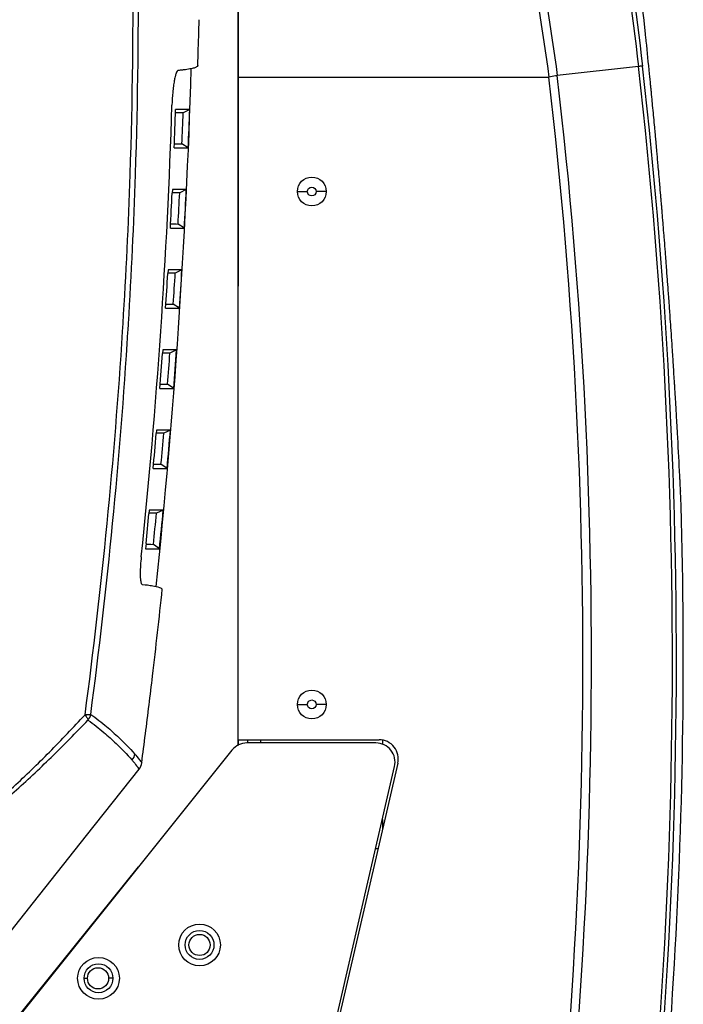
# Model space of a CAD drawing. Units: millimetres. Extents: x 878 to 6654, y -2137 to 524.
# Drawn here: x 3282 to 3386, y 16 to 170 of the extents above; entities that cross this region are included whole.
import ezdxf

# ---------------------------------------------------------------- set-up
doc = ezdxf.new("R2010")
doc.units = ezdxf.units.MM
doc.header["$LTSCALE"] = 16.335
doc.layers.get('0').update_dxf_attribs({"linetype": 'CONTINUOUS'})

msp = doc.modelspace()

# ---------------------------------------------------------------- linework, layer by layer
at = {"linetype": 'Continuous'}
for p, q in [((3316.102, 57.637), (3316.102, 316.27)), ((3316.102, 203.195), (3316.102, 128.389)), ((3309.98, 167.974), (3310.029, 169.932)), ((3379.393, 169.801), (3379.386, 169.864)), ((3379.614, 167.696), (3379.393, 169.801)), ((3378.519, 162.624), (3365.859, 161.225)), ((3316.102, 160.953), (3364.554, 160.956)), ((3380.51, 158.821), (3380.475, 159.175)), ((3380.524, 158.676), (3380.51, 158.821)), ((3308.574, 155.937), (3306.37, 155.937)), ((3306.418, 155.402), (3306.403, 155.402)), ((3307.548, 155.397), (3306.418, 155.402)), ((3308.574, 155.937), (3307.548, 155.397)), ((3381.05, 153.155), (3381.013, 153.55)), ((3381.173, 151.827), (3381.149, 152.091)), ((3306.216, 150.562), (3306.406, 150.562)), ((3306.406, 150.562), (3307.355, 150.557)), ((3308.335, 149.937), (3307.355, 150.557)), ((3381.187, 151.679), (3381.173, 151.827)), ((3381.214, 151.378), (3381.187, 151.679)), ((3381.225, 151.259), (3381.214, 151.378)), ((3381.261, 150.874), (3381.225, 151.259)), ((3381.289, 150.566), (3381.261, 150.874)), ((3381.298, 150.458), (3381.289, 150.566)), ((3306.144, 149.937), (3308.335, 149.937)), ((3381.308, 150.349), (3381.298, 150.458)), ((3381.326, 150.16), (3381.308, 150.349)), ((3381.337, 150.038), (3381.326, 150.16)), ((3381.377, 149.595), (3381.337, 150.038)), ((3381.399, 149.352), (3381.377, 149.595)), ((3381.426, 149.05), (3381.399, 149.352)), ((3381.435, 148.948), (3381.426, 149.05)), ((3381.471, 148.553), (3381.435, 148.948)), ((3381.51, 148.109), (3381.471, 148.553)), ((3381.548, 147.687), (3381.51, 148.109)), ((3381.56, 147.546), (3381.548, 147.687)), ((3381.585, 147.263), (3381.56, 147.546)), ((3381.614, 146.938), (3381.585, 147.263)), ((3381.645, 146.59), (3381.614, 146.938)), ((3381.658, 146.442), (3381.645, 146.59)), ((3381.667, 146.333), (3381.658, 146.442)), ((3381.714, 145.804), (3381.667, 146.333)), ((3381.744, 145.454), (3381.714, 145.804)), ((3381.788, 144.954), (3381.744, 145.454)), ((3381.856, 144.169), (3381.788, 144.954)), ((3305.86, 143.437), (3305.833, 142.873)), ((3308.038, 143.437), (3305.859, 143.437)), ((3305.898, 142.915), (3305.878, 142.915)), ((3307.005, 142.909), (3305.898, 142.915)), ((3308.038, 143.437), (3307.005, 142.909)), ((3325.408, 143.137), (3326.902, 143.137)), ((3329.795, 143.137), (3328.302, 143.137)), ((3381.888, 143.799), (3381.856, 144.169)), ((3381.907, 143.572), (3381.888, 143.799)), ((3381.926, 143.349), (3381.907, 143.572)), ((3381.992, 142.571), (3381.926, 143.349)), ((3382.003, 142.448), (3381.992, 142.571)), ((3382.026, 142.171), (3382.003, 142.448)), ((3382.039, 142.02), (3382.026, 142.171)), ((3382.064, 141.728), (3382.039, 142.02)), ((3382.106, 141.224), (3382.064, 141.728)), ((3382.123, 141.022), (3382.106, 141.224)), ((3382.138, 140.838), (3382.123, 141.022)), ((3382.178, 140.359), (3382.138, 140.838)), ((3382.191, 140.207), (3382.178, 140.359)), ((3382.211, 139.958), (3382.191, 140.207)), ((3382.226, 139.778), (3382.211, 139.958)), ((3382.253, 139.452), (3382.226, 139.778)), ((3382.286, 139.059), (3382.253, 139.452)), ((3382.319, 138.652), (3382.286, 139.059)), ((3382.355, 138.208), (3382.319, 138.652)), ((3382.385, 137.838), (3382.355, 138.208)), ((3305.559, 137.437), (3307.73, 137.437)), ((3305.631, 138.074), (3306.453, 138.071)), ((3306.453, 138.071), (3306.756, 138.068)), ((3307.73, 137.437), (3306.756, 138.068)), ((3382.404, 137.612), (3382.385, 137.838)), ((3382.42, 137.411), (3382.404, 137.612)), ((3382.441, 137.152), (3382.42, 137.411)), ((3382.48, 136.663), (3382.441, 137.152)), ((3382.508, 136.321), (3382.48, 136.663)), ((3382.529, 136.059), (3382.508, 136.321)), ((3382.57, 135.533), (3382.529, 136.059)), ((3382.607, 135.072), (3382.57, 135.533)), ((3382.636, 134.701), (3382.607, 135.072)), ((3382.686, 134.068), (3382.636, 134.701)), ((3382.708, 133.79), (3382.686, 134.068)), ((3382.744, 133.322), (3382.708, 133.79)), ((3382.77, 132.991), (3382.744, 133.322)), ((3382.782, 132.825), (3382.77, 132.991)), ((3382.796, 132.648), (3382.782, 132.825)), ((3382.819, 132.355), (3382.796, 132.648)), ((3382.834, 132.158), (3382.819, 132.355)), ((3382.852, 131.924), (3382.834, 132.158)), ((3305.193, 130.937), (3305.159, 130.375)), ((3307.358, 130.937), (3305.193, 130.937)), ((3307.358, 130.937), (3306.319, 130.421)), ((3382.879, 131.573), (3382.852, 131.924)), ((3382.897, 131.329), (3382.879, 131.573)), ((3382.934, 130.847), (3382.897, 131.329)), ((3382.965, 130.437), (3382.934, 130.847)), ((3305.222, 130.428), (3305.198, 130.428)), ((3306.319, 130.421), (3305.222, 130.428)), ((3383.007, 129.871), (3382.965, 130.437)), ((3383.041, 129.42), (3383.007, 129.871)), ((3383.065, 129.097), (3383.041, 129.42)), ((3383.215, 127.056), (3383.2, 127.261)), ((3383.235, 126.783), (3383.215, 127.056)), ((3304.818, 124.937), (3306.98, 124.937)), ((3304.892, 125.586), (3305.692, 125.582)), ((3305.692, 125.582), (3306.013, 125.579)), ((3306.98, 124.937), (3306.013, 125.579)), ((3383.368, 124.938), (3383.336, 125.387)), ((3383.399, 124.499), (3383.368, 124.938)), ((3383.452, 123.745), (3383.399, 124.499)), ((3383.484, 123.279), (3383.452, 123.745)), ((3298.108, 121.323), (3298.184, 122.543)), ((3298.947, 121.278), (3298.957, 121.436)), ((3298.957, 121.436), (3299.025, 122.552)), ((3304.372, 118.437), (3304.331, 117.877)), ((3306.533, 118.437), (3304.371, 118.437)), ((3306.533, 118.437), (3305.487, 117.933)), ((3304.393, 117.941), (3304.365, 117.941)), ((3305.487, 117.933), (3304.393, 117.941)), ((3383.866, 117.634), (3383.828, 118.209)), ((3383.961, 116.175), (3383.945, 116.413)), ((3383.982, 115.842), (3383.961, 116.175)), ((3383.991, 115.697), (3383.982, 115.842)), ((3384.007, 115.452), (3383.991, 115.697)), ((3384.022, 115.211), (3384.007, 115.452)), ((3384.048, 114.799), (3384.022, 115.211)), ((3384.095, 114.058), (3384.048, 114.799)), ((3384.132, 113.474), (3384.095, 114.058)), ((3303.922, 112.437), (3306.086, 112.437)), ((3303.999, 113.098), (3304.783, 113.094)), ((3304.783, 113.094), (3305.125, 113.09)), ((3306.086, 112.437), (3305.125, 113.09)), ((3384.156, 113.077), (3384.132, 113.474)), ((3384.165, 112.939), (3384.156, 113.077)), ((3384.182, 112.655), (3384.165, 112.939)), ((3384.191, 112.514), (3384.182, 112.655)), ((3384.201, 112.349), (3384.191, 112.514)), ((3384.232, 111.849), (3384.201, 112.349)), ((3384.255, 111.472), (3384.232, 111.849)), ((3384.275, 111.14), (3384.255, 111.472)), ((3384.299, 110.733), (3384.275, 111.14)), ((3384.322, 110.349), (3384.299, 110.733)), ((3384.345, 109.968), (3384.322, 110.349)), ((3384.378, 109.415), (3384.345, 109.968)), ((3384.407, 108.925), (3384.378, 109.415)), ((3384.43, 108.517), (3384.407, 108.925)), ((3384.449, 108.2), (3384.43, 108.517)), ((3384.457, 108.06), (3384.449, 108.2)), ((3384.466, 107.911), (3384.457, 108.06)), ((3384.491, 107.477), (3384.466, 107.911)), ((3384.508, 107.172), (3384.491, 107.477)), ((3384.516, 107.036), (3384.508, 107.172)), ((3384.522, 106.926), (3384.516, 107.036)), ((3384.529, 106.815), (3384.522, 106.926)), ((3384.535, 106.698), (3384.529, 106.815)), ((3384.542, 106.573), (3384.535, 106.698)), ((3384.569, 106.109), (3384.542, 106.573)), ((3384.583, 105.86), (3384.569, 106.109)), ((3303.397, 105.937), (3303.35, 105.38)), ((3303.411, 105.454), (3303.379, 105.454)), ((3305.563, 105.937), (3303.397, 105.937)), ((3304.509, 105.445), (3303.411, 105.454)), ((3305.563, 105.937), (3304.509, 105.445)), ((3384.606, 105.442), (3384.583, 105.86)), ((3302.875, 99.937), (3305.045, 99.937)), ((3302.956, 100.61), (3303.726, 100.605)), ((3303.726, 100.605), (3304.091, 100.601)), ((3305.045, 99.937), (3304.091, 100.601)), ((3385.015, 97.76), (3384.997, 98.107)), ((3385.082, 96.412), (3385.015, 97.76)), ((3385.079, 96.466), (3385.082, 96.412)), ((3302.27, 93.437), (3302.217, 92.883)), ((3302.279, 92.967), (3302.243, 92.968)), ((3304.446, 93.437), (3302.27, 93.437)), ((3303.386, 92.957), (3302.279, 92.967)), ((3304.446, 93.437), (3303.386, 92.957)), ((3301.757, 88.229), (3301.676, 87.437)), ((3301.762, 88.122), (3302.521, 88.116)), ((3302.521, 88.116), (3302.91, 88.112)), ((3303.858, 87.437), (3302.91, 88.112)), ((3301.676, 87.437), (3303.858, 87.437)), ((3301.148, 81.874), (3301.64, 81.816)), ((3325.408, 63.137), (3326.902, 63.137)), ((3329.795, 63.137), (3328.302, 63.137)), ((3316.102, 57.637), (3338.083, 57.637)), ((3316.102, 57.637), (3316.102, 56.761)), ((3316.102, 56.761), (3316.102, 57.637)), ((3337.58, 57.137), (3317.492, 57.137)), ((3317.602, 57.137), (3317.602, 57.637)), ((3319.602, 57.637), (3319.602, 57.137)), ((3338.602, 57.543), (3338.602, 56.938)), ((3315.15, 56.012), (3266.324, -4.986)), ((3341.006, 53.961), (3320.626, -34.155)), ((3292.46, 42.681), (3300.669, 53.053)), ((3320.302, -34.041), (3340.503, 53.463)), ((3338.602, 45.226), (3338.602, 43.566)), ((3284.197, 32.238), (3292.46, 42.681)), ((3337.924, 40.637), (3337.542, 40.637)), ((3266.095, -5.022), (3300.58, 37.825)), ((3275.881, 21.727), (3284.197, 32.238)), ((3292.102, 20.43), (3292.632, 20.43)), ((3296.602, 20.43), (3295.932, 20.43))]:
    msp.add_line(p, q, dxfattribs=at)
for centre, radius in [((3327.602, 143.137), 2.25), ((3327.602, 143.137), 0.7), ((3327.602, 63.137), 2.25), ((3327.602, 63.137), 0.7), ((3310.102, 25.637), 3.25), ((3310.102, 25.637), 2.25), ((3310.102, 25.637), 1.65), ((3294.352, 20.437), 3.25), ((3294.352, 20.437), 2.25), ((3294.282, 20.43), 1.65)]:
    msp.add_circle(centre, radius, dxfattribs=at)
for centre, radius, start, end in [((2569.061, 70.082), 816.445, 7.020032, 9.071933), ((2212.19, 196.192), 1098.153, 358.256011, 358.527593), ((2046.715, 28.637), 1340.133, 5.688931, 5.907601), ((2215.938, 196.032), 1093.401, 353.988027, 358.231526), ((2569.61, 69.966), 814.199, 351.485767, 6.534544), ((2569.57, 69.972), 814.866, 351.486014, 6.534056), ((2587.359, 69.945), 782.505, 351.480444, 6.678958), ((2587.335, 69.946), 783.857, 351.480618, 6.687182), ((2340.34, 186.974), 965.943, 354.009736, 358.198801), ((2330.748, 189.904), 976.214, 357.653593, 358.006007), ((2222.448, 196.286), 1085.87, 357.586424, 357.842025), ((2221.285, 196.273), 1088.037, 357.559214, 357.875424), ((2080.161, 31.961), 1306.523, 5.339878, 5.471662), ((2311.126, 190.611), 995.851, 356.939228, 357.252364), ((2224.449, 196.194), 1083.867, 356.92588, 357.18212), ((2223.2, 196.186), 1086.12, 356.899362, 357.216297), ((2225.055, 196.08), 1084.262, 356.237905, 356.555592), ((2300.668, 191.078), 1006.324, 356.23149, 356.541715), ((2226.404, 196.082), 1081.909, 356.263663, 356.520578), ((2429.254, 176.226), 870.587, 352.428358, 356.384325), ((2424.608, 176.161), 876.06, 352.4858, 356.408152), ((2227.333, 195.922), 1081.978, 355.574676, 355.893287), ((2288.956, 191.755), 1018.06, 355.53151, 355.838555), ((2228.808, 195.916), 1079.499, 355.599612, 355.857356), ((2262.306, 193.453), 1044.763, 354.864656, 355.164281), ((2232.062, 195.653), 1076.235, 354.93312, 355.191945), ((2230.426, 195.673), 1078.875, 354.909082, 355.228907), ((2039.418, 30.105), 1347.296, 2.955847, 3.205489), ((2569.061, 70.082), 816.445, 351.496195, 1.848121), ((2246.941, 194.885), 1060.194, 354.22623, 354.478985), ((2236.32, 195.259), 1071.958, 354.263479, 354.523683), ((2234.482, 195.298), 1074.802, 354.240439, 354.561822), ((2224.25, 195.221), 1086.051, 353.250023, 353.969739), ((2227.09, 194.888), 1083.191, 353.00966, 353.249832), ((2229.659, 194.571), 1080.603, 352.527333, 353.009757), ((3317.492, 54.137), 3, 90, 141.32431), ((3337.58, 54.137), 3, 347, 90), ((3338.083, 54.637), 3, 346.97692, 90)]:
    msp.add_arc(centre, radius, start, end, dxfattribs=at)
for points, start_tangent, end_tangent in [([(3298.184, 122.543), (3299.286, 145.781), (3298.592, 215.784)], (0.0611922, 0.998126), (-0.0544608, 0.9985159)), ([(3299.025, 122.552), (3300.119, 145.806), (3299.424, 215.858)], (0.0607237, 0.9981546), (-0.0541361, 0.9985336)), ([(3371.052, 212.532), (3375.612, 188.313), (3379.143, 162.698)], (0.2122252, -0.9772208), (0.1138002, -0.9935037)), ([(3370.478, 211.825), (3375.01, 187.918), (3378.52, 162.624)], (0.2136818, -0.9769033), (0.114528, -0.99342)), ([(3356.396, 203.553), (3360.986, 182.88), (3364.555, 160.956)], (0.2487549, -0.9685665), (0.133505, -0.9910481)), ([(3357.725, 204.113), (3362.3, 183.303), (3365.859, 161.225)], (0.2465371, -0.9691334), (0.1322091, -0.9912219)), ([(3379.731, 166.57), (3379.7, 166.866), (3379.614, 167.696)], (-0.1029128, 0.9946904), (-0.1037296, 0.9946055)), ([(3309.834, 162.771), (3309.65, 162.564), (3309.475, 162.476), (3309.246, 162.395), (3308.608, 162.248), (3307.656, 162.106)], (-0.3326909, -0.9430359), (-0.9924802, -0.122405)), ([(3306.731, 162.006), (3306.59, 161.889), (3306.442, 161.568), (3306.295, 161.056), (3306.157, 160.376), (3306.033, 159.555), (3305.93, 158.628), (3305.806, 156.612)], (-0.995408, -0.0957229), (-0.031257, -0.9995114)), ([(3307.656, 162.106), (3307.446, 162.081), (3306.731, 162.006)], (-0.9924802, -0.122405), (-0.9954079, -0.0957241)), ([(3379.143, 162.698), (3379.084, 162.691), (3378.519, 162.624)], (-0.9890308, -0.1477093), (-0.9932743, -0.1157852)), ([(3380.475, 159.175), (3380.418, 159.761), (3380.247, 161.481)], (-0.0973665, 0.9952486), (-0.0991247, 0.995075)), ([(3365.859, 161.221), (3365.576, 161.159), (3364.554, 160.956)], (-0.975356, -0.2206369), (-0.9818683, -0.1895642)), ([(3380.73, 156.542), (3380.678, 157.081), (3380.524, 158.676)], (-0.0953496, 0.9954439), (-0.0969802, 0.9952863)), ([(3381.149, 152.091), (3381.05, 153.155)], (-0.0919365, 0.9957649), (-0.0927559, 0.9956889)), ([(3383.2, 127.261), (3383.065, 129.097)], (-0.0727232, 0.9973522), (-0.0741444, 0.9972475)), ([(3383.336, 125.387), (3383.235, 126.783)], (-0.0712704, 0.997457), (-0.0723533, 0.9973791)), ([(3383.609, 121.479), (3383.484, 123.279)], (-0.068249, 0.9976683), (-0.0696383, 0.9975723)), ([(3383.751, 119.382), (3383.609, 121.479)], (-0.0666275, 0.9977779), (-0.068249, 0.9976683)), ([(3383.828, 118.209), (3383.751, 119.382)], (-0.0657213, 0.997838), (-0.0666275, 0.9977779)), ([(3383.945, 116.413), (3383.866, 117.634)], (-0.0643388, 0.9979281), (-0.0652779, 0.9978671)), ([(3384.997, 98.107), (3384.98, 98.444), (3384.922, 99.581)], (-0.0505181, 0.9987231), (-0.0515705, 0.9986694)), ([(3301.009, 86.168), (3300.897, 84.819), (3300.855, 83.631), (3300.887, 82.699), (3300.929, 82.353), (3300.987, 82.097)], (-0.1037977, -0.9945984), (0.3007848, -0.953692)), ([(3300.987, 82.097), (3301.061, 81.936), (3301.148, 81.874)], (0.3007848, -0.953692), (0.9936505, -0.1125111)), ([(3301.639, 81.816), (3301.973, 81.771), (3302.818, 81.638)], (0.9920916, -0.1255163), (0.9836114, -0.1803012)), ([(3302.818, 81.638), (3303.846, 81.383), (3304.129, 81.255), (3304.291, 81.127)], (0.9836114, -0.1803012), (0.6477018, -0.7618939)), ([(3270.184, 42.429), (3272.78, 43.787), (3275.506, 45.649), (3278.291, 47.86), (3281.096, 50.317), (3286.699, 55.711), (3292.251, 61.512)], (0.9215393, 0.388285), (0.6801715, 0.733053)), ([(3293.145, 61.597), (3292.809, 61.526), (3292.251, 61.512)], (-0.922618, -0.385715), (-0.9989006, 0.046879)), ([(3292.251, 61.512), (3292.574, 61.046), (3292.668, 60.856), (3292.713, 60.702)], (0.6217009, -0.7832548), (0.1437286, -0.9896171)), ([(3292.713, 60.702), (3293.145, 61.597)], (0.6366064, 0.7711889), (0.2032441, 0.9791281)), ([(3293.145, 61.597), (3295.612, 59.681), (3297.521, 57.981), (3299.985, 55.444)], (0.8097902, -0.5867196), (0.6448978, -0.7642688)), ([(3270.009, 41.724), (3272.652, 43.049), (3275.439, 44.879), (3278.295, 47.065), (3281.181, 49.504), (3286.965, 54.888), (3292.713, 60.702)], (0.9268682, 0.3753869), (0.6920061, 0.7218916)), ([(3292.713, 60.702), (3295.182, 58.768), (3297.094, 57.05), (3299.563, 54.484)], (0.8074483, -0.5899384), (0.6416209, -0.767022)), ([(3299.985, 55.444), (3299.565, 54.482)], (-0.1461019, -0.9892695), (-0.6258131, -0.7799731)), ([(3299.985, 55.444), (3300.704, 54.563), (3301.084, 54.036)], (0.6480918, -0.7615622), (0.545006, -0.8384321)), ([(3299.565, 54.482), (3299.839, 54.153), (3300.43, 53.4)], (0.6446785, -0.7644538), (0.5935058, -0.8048297)), ([(3300.669, 53.053), (3301.084, 54.036)], (0.6205875, 0.7841372), (0.1300555, 0.9915067)), ([(3300.43, 53.4), (3300.504, 53.297), (3300.669, 53.054)], (0.5935058, -0.8048297), (0.5416841, -0.8405821))]:
    msp.add_spline(points, degree=3, dxfattribs=dict(at, start_tangent=start_tangent, end_tangent=end_tangent))

doc.saveas('drawing.dxf')
